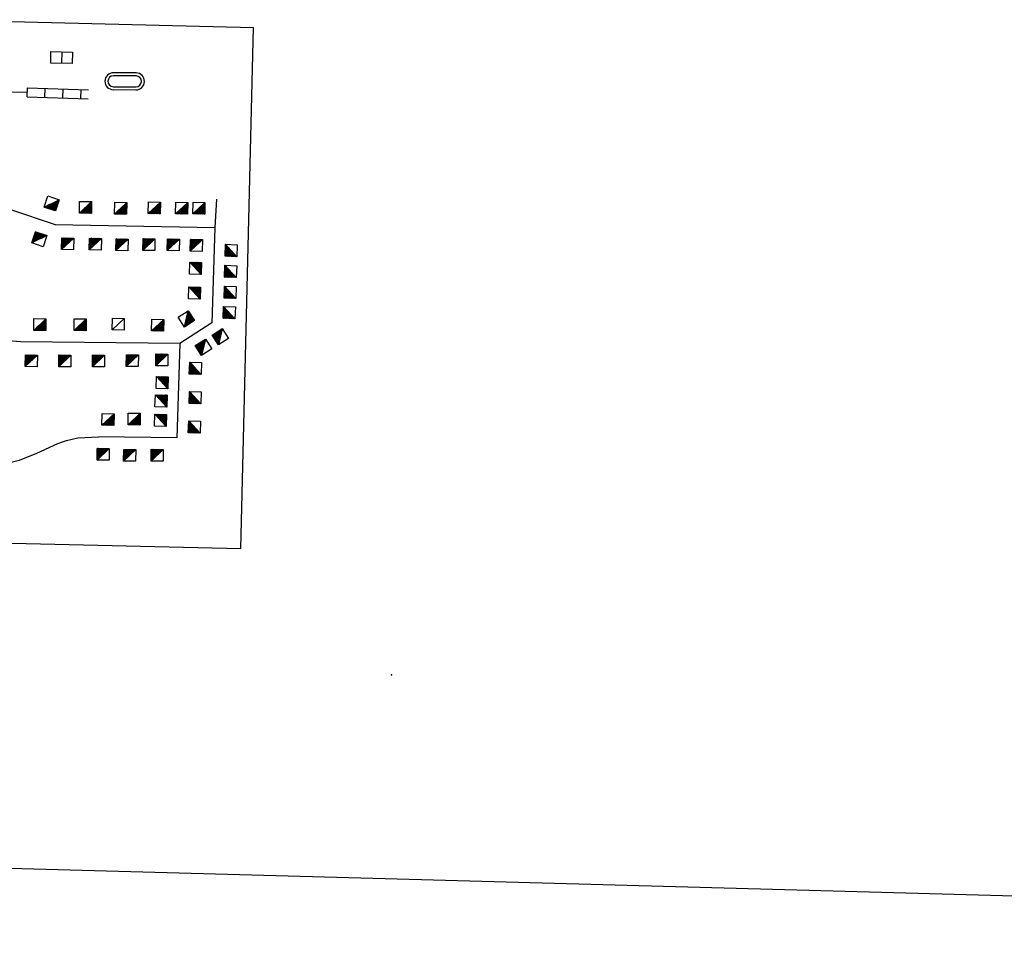
# Model space of a CAD drawing. Extents: x 857948 to 1476572, y 16167629 to 16729131.
# Drawn here: x 1369486 to 1402192, y 16340808 to 16371618 of the extents above; entities that cross this region are included whole.
import ezdxf

# ---------------------------------------------------------------- set-up
doc = ezdxf.new("R2010")
doc.units = 0
doc.header["$MEASUREMENT"] = 0
for name, color, linetype in [('L1', 7, 'CONTINUOUS'), ('L23', 7, 'CONTINUOUS'), ('L31', 7, 'CONTINUOUS'), ('L34', 7, 'CONTINUOUS')]:
    doc.layers.add(name, color=color, linetype=linetype)

# ---------------------------------------------------------------- blocks, each defined once
blk = doc.blocks.new('CROSS')
at = {"layer": 'L1', "color": 7, "linetype": 'CONTINUOUS'}
for p, q in [((-7, 0), (7, 0)), ((0, -7), (0, 7))]:
    blk.add_line(p, q, dxfattribs=at)
blk.add_point((0, 0), dxfattribs=at)
blk = doc.blocks.new('DWELL_19')
at = {"layer": 'L34', "color": 7, "linetype": 'CONTINUOUS'}
for p, q in [((-220, -205), (178, 185)), ((-182, -205), (178, 154)), ((-146, -205), (178, 119)), ((-111, -205), (178, 84)), ((-76, -205), (178, 48)), ((-40, -205), (178, 13)), ((-217, -205), (-70, -58)), ((-5, -205), (178, -22)), ((31, -205), (178, -58)), ((66, -205), (178, -93)), ((101, -205), (178, -128)), ((137, -205), (178, -164)), ((172, -205), (178, -199))]:
    blk.add_line(p, q, dxfattribs=at)
at = {"layer": 'L34', "color": 7, "linetype": 'CONTINUOUS', "flags": 128}
blk.add_lwpolyline([(-220, -205), (-220, 185), (178, 185), (178, -205), (-220, -205)], close=True, dxfattribs=at)
blk = doc.blocks.new('DWELL_10')
at = {"layer": 'L34', "color": 7, "linetype": 'CONTINUOUS'}
for p, q in [((-220, -205), (178, 185)), ((-182, -205), (178, 154)), ((-146, -205), (178, 119)), ((-111, -205), (178, 84)), ((-76, -205), (178, 48)), ((-40, -205), (178, 13)), ((-217, -205), (-70, -57)), ((-5, -205), (178, -22)), ((31, -205), (178, -58)), ((66, -205), (178, -93)), ((101, -205), (178, -128)), ((137, -205), (178, -164)), ((172, -205), (178, -199))]:
    blk.add_line(p, q, dxfattribs=at)
at = {"layer": 'L34', "color": 7, "linetype": 'CONTINUOUS', "flags": 128}
blk.add_lwpolyline([(-220, -205), (-220, 185), (178, 185), (178, -205), (-220, -205)], close=True, dxfattribs=at)
blk = doc.blocks.new('DWELL_14')
at = {"layer": 'L34', "color": 7, "linetype": 'CONTINUOUS'}
for p, q in [((-220, -205), (178, 185)), ((-182, -205), (178, 154)), ((-146, -205), (178, 119)), ((-111, -205), (178, 84)), ((-76, -205), (178, 48)), ((-40, -205), (178, 13)), ((-217, -205), (-70, -58)), ((-5, -205), (178, -22)), ((30, -205), (178, -58)), ((66, -205), (178, -93)), ((101, -205), (178, -128)), ((137, -205), (178, -164)), ((172, -205), (178, -199))]:
    blk.add_line(p, q, dxfattribs=at)
at = {"layer": 'L34', "color": 7, "linetype": 'CONTINUOUS', "flags": 128}
blk.add_lwpolyline([(-220, -205), (-220, 185), (178, 185), (178, -205), (-220, -205)], close=True, dxfattribs=at)
blk = doc.blocks.new('DWELL_20')
at = {"layer": 'L34', "color": 7, "linetype": 'CONTINUOUS'}
for p, q in [((-220, -205), (178, 185)), ((-182, -205), (178, 154)), ((-146, -205), (178, 119)), ((-111, -205), (178, 84)), ((-76, -205), (178, 48)), ((-40, -205), (178, 13)), ((-217, -205), (-70, -57)), ((-5, -205), (178, -22)), ((30, -205), (178, -58)), ((66, -205), (178, -93)), ((101, -205), (178, -128)), ((137, -205), (178, -164)), ((172, -205), (178, -199))]:
    blk.add_line(p, q, dxfattribs=at)
at = {"layer": 'L34', "color": 7, "linetype": 'CONTINUOUS', "flags": 128}
blk.add_lwpolyline([(-220, -205), (-220, 185), (178, 185), (178, -205), (-220, -205)], close=True, dxfattribs=at)
blk = doc.blocks.new('DWELL_2')
at = {"layer": 'L34', "color": 7, "linetype": 'CONTINUOUS'}
for p, q in [((-220, -205), (178, 185)), ((-182, -205), (178, 154)), ((-146, -205), (178, 119)), ((-111, -205), (178, 84)), ((-76, -205), (178, 48)), ((-40, -205), (178, 13)), ((-217, -205), (-70, -57)), ((-5, -205), (178, -22)), ((30, -205), (178, -58)), ((66, -205), (178, -93)), ((101, -205), (178, -128)), ((137, -205), (178, -164)), ((172, -205), (178, -199))]:
    blk.add_line(p, q, dxfattribs=at)
at = {"layer": 'L34', "color": 7, "linetype": 'CONTINUOUS', "flags": 128}
blk.add_lwpolyline([(-220, -205), (-220, 185), (178, 185), (178, -205), (-220, -205)], close=True, dxfattribs=at)
blk = doc.blocks.new('DWELL_11')
at = {"layer": 'L34', "color": 7, "linetype": 'CONTINUOUS'}
for p, q in [((-220, -205), (178, 185)), ((-182, -205), (178, 154)), ((-146, -205), (178, 119)), ((-111, -205), (178, 84)), ((-76, -205), (178, 48)), ((-40, -205), (178, 13)), ((-217, -205), (-70, -58)), ((-5, -205), (178, -22)), ((30, -205), (178, -58)), ((66, -205), (178, -93)), ((101, -205), (178, -128)), ((137, -205), (178, -164)), ((172, -205), (178, -199))]:
    blk.add_line(p, q, dxfattribs=at)
at = {"layer": 'L34', "color": 7, "linetype": 'CONTINUOUS', "flags": 128}
blk.add_lwpolyline([(-220, -205), (-220, 185), (178, 185), (178, -205), (-220, -205)], close=True, dxfattribs=at)
blk = doc.blocks.new('DWELL_22')
at = {"layer": 'L34', "color": 7, "linetype": 'CONTINUOUS'}
for p, q in [((-220, -205), (178, 185)), ((-182, -205), (178, 154)), ((-146, -205), (178, 119)), ((-111, -205), (178, 84)), ((-76, -205), (178, 48)), ((-40, -205), (178, 13)), ((-217, -205), (-70, -58)), ((-5, -205), (178, -22)), ((31, -205), (178, -58)), ((66, -205), (178, -93)), ((101, -205), (178, -128)), ((137, -205), (178, -164)), ((172, -205), (178, -199))]:
    blk.add_line(p, q, dxfattribs=at)
at = {"layer": 'L34', "color": 7, "linetype": 'CONTINUOUS', "flags": 128}
blk.add_lwpolyline([(-220, -205), (-220, 185), (178, 185), (178, -205), (-220, -205)], close=True, dxfattribs=at)
blk = doc.blocks.new('DWELL_21')
at = {"layer": 'L34', "color": 7, "linetype": 'CONTINUOUS'}
for p, q in [((-220, -205), (178, 185)), ((-182, -205), (178, 154)), ((-146, -205), (178, 119)), ((-111, -205), (178, 84)), ((-76, -205), (178, 48)), ((-40, -205), (178, 13)), ((-217, -205), (-70, -57)), ((-5, -205), (178, -22)), ((31, -205), (178, -58)), ((66, -205), (178, -93)), ((101, -205), (178, -128)), ((137, -205), (178, -164)), ((172, -205), (178, -199))]:
    blk.add_line(p, q, dxfattribs=at)
at = {"layer": 'L34', "color": 7, "linetype": 'CONTINUOUS', "flags": 128}
blk.add_lwpolyline([(-220, -205), (-220, 185), (178, 185), (178, -205), (-220, -205)], close=True, dxfattribs=at)
blk = doc.blocks.new('DWELL_1')
at = {"layer": 'L34', "color": 7, "linetype": 'CONTINUOUS'}
for p, q in [((-220, -205), (178, 185)), ((-182, -205), (178, 154)), ((-146, -205), (178, 119)), ((-111, -205), (178, 84)), ((-76, -205), (178, 48)), ((-40, -205), (178, 13)), ((-217, -205), (-70, -57)), ((-5, -205), (178, -22)), ((31, -205), (178, -58)), ((66, -205), (178, -93)), ((101, -205), (178, -128)), ((137, -205), (178, -164)), ((172, -205), (178, -199))]:
    blk.add_line(p, q, dxfattribs=at)
at = {"layer": 'L34', "color": 7, "linetype": 'CONTINUOUS', "flags": 128}
blk.add_lwpolyline([(-220, -205), (-220, 185), (178, 185), (178, -205), (-220, -205)], close=True, dxfattribs=at)
blk = doc.blocks.new('DWELL_13')
at = {"layer": 'L34', "color": 7, "linetype": 'CONTINUOUS'}
for p, q in [((-220, -205), (178, 185)), ((-182, -205), (178, 154)), ((-146, -205), (178, 119)), ((-111, -205), (178, 84)), ((-76, -205), (178, 48)), ((-40, -205), (178, 13)), ((-217, -205), (-70, -58)), ((-5, -205), (178, -22)), ((31, -205), (178, -58)), ((66, -205), (178, -93)), ((101, -205), (178, -128)), ((137, -205), (178, -164)), ((172, -205), (178, -199))]:
    blk.add_line(p, q, dxfattribs=at)
at = {"layer": 'L34', "color": 7, "linetype": 'CONTINUOUS', "flags": 128}
blk.add_lwpolyline([(-220, -205), (-220, 185), (178, 185), (178, -205), (-220, -205)], close=True, dxfattribs=at)
blk = doc.blocks.new('DWELL_15')
at = {"layer": 'L34', "color": 7, "linetype": 'CONTINUOUS'}
for p, q in [((-220, -205), (178, 185)), ((-182, -205), (178, 154)), ((-146, -205), (178, 119)), ((-111, -205), (178, 84)), ((-76, -205), (178, 48)), ((-40, -205), (178, 13)), ((-217, -205), (-70, -57)), ((-5, -205), (178, -22)), ((30, -205), (178, -58)), ((66, -205), (178, -93)), ((101, -205), (178, -128)), ((137, -205), (178, -164)), ((172, -205), (178, -199))]:
    blk.add_line(p, q, dxfattribs=at)
at = {"layer": 'L34', "color": 7, "linetype": 'CONTINUOUS', "flags": 128}
blk.add_lwpolyline([(-220, -205), (-220, 185), (178, 185), (178, -205), (-220, -205)], close=True, dxfattribs=at)
blk = doc.blocks.new('DWELLN_2')
at = {"layer": 'L34', "color": 7, "linetype": 'CONTINUOUS'}
blk.add_line((-197, -190), (200, 199), dxfattribs=at)
at = {"layer": 'L34', "color": 7, "linetype": 'CONTINUOUS', "flags": 128}
blk.add_lwpolyline([(-197, -190), (-197, 199), (200, 199), (200, -190), (-197, -190)], close=True, dxfattribs=at)
blk = doc.blocks.new('SPDWY')
at = {"layer": 'L34', "color": 7, "linetype": 'CONTINUOUS'}
for p, q in [((362, 299), (-392, 299)), ((362, 200), (-392, 200)), ((-392, -165), (362, -165)), ((-392, -264), (362, -264))]:
    blk.add_line(p, q, dxfattribs=at)
for centre, radius, start, end in [((-392, 17), 282, 90, 270), ((-392, 17), 182, 90, 270), ((358, 17), 282, 270, 90), ((358, 17), 182, 270, 90)]:
    blk.add_arc(centre, radius, start, end, dxfattribs=at)
blk = doc.blocks.new('SPS')
at = {"layer": 'L34', "color": 7, "linetype": 'CONTINUOUS', "flags": 128}
blk.add_lwpolyline([(0, 0), (0, 381), (713, 381), (713, 0), (0, 0)], close=True, dxfattribs=at)
blk.add_lwpolyline([(356, 381), (356, 0)], dxfattribs=at)

msp = doc.modelspace()

# ---------------------------------------------------------------- linework, layer by layer
at = {"layer": 'L23', "color": 7, "linetype": 'CONTINUOUS'}
msp.add_line((1280104, 16345895), (1464441, 16340808), dxfattribs=at)
at = {"layer": 'L31', "color": 7, "linetype": 'CONTINUOUS'}
for p, q in [((1366691, 16371618), (1377248, 16371364)), ((1376830, 16354050), (1377248, 16371364)), ((1329220, 16355198), (1376830, 16354050))]:
    msp.add_line(p, q, dxfattribs=at)
at = {"layer": 'L31', "color": 2, "linetype": 'CONTINUOUS'}
msp.add_line((1366226, 16369301), (1369735, 16369209), dxfattribs=at)
at = {"layer": 'L31', "color": 1, "linetype": 'CONTINUOUS'}
for p, q in [((1369730, 16369060), (1369740, 16369358)), ((1369740, 16369359), (1371767, 16369291)), ((1370326, 16369040), (1370336, 16369338)), ((1370923, 16369020), (1370933, 16369318)), ((1371519, 16369000), (1371529, 16369298)), ((1369730, 16369059), (1371757, 16368991))]:
    msp.add_line(p, q, dxfattribs=at)
at = {"layer": 'L31', "color": 2, "linetype": 'CONTINUOUS', "flags": 128}
for points in [[(1376024, 16365659), (1375973, 16364715), (1375870, 16361550), (1374803, 16360866), (1369522, 16360916), (1369102, 16360956), (1368657, 16361082), (1368282, 16361322), (1368030, 16361576), (1367769, 16361977), (1367645, 16362339), (1367589, 16362678), (1367582, 16363085), (1367605, 16364948)], [(1367605, 16364948), (1368697, 16365315), (1368903, 16365342), (1369150, 16365321), (1370661, 16364819), (1375973, 16364715)], [(1366005, 16356879), (1368637, 16356854), (1369017, 16356878), (1369483, 16356989), (1370056, 16357220), (1370748, 16357543), (1371039, 16357642), (1371420, 16357729), (1372100, 16357762)]]:
    msp.add_lwpolyline(points, dxfattribs=at)
at = {"layer": 'L31', "color": 3, "linetype": 'CONTINUOUS', "flags": 128}
msp.add_lwpolyline([(1374803, 16360866), (1374701, 16357732), (1372100, 16357762)], dxfattribs=at)

# ---------------------------------------------------------------- block references
at = {"layer": 'L1', "color": 7, "linetype": 'CONTINUOUS', "xscale": 1.000000000173473, "yscale": 1.000000000173473, "zscale": 1.000000000173473, "rotation": 0.001067218870610318}
msp.add_blockref('CROSS', (1381840, 16349858), dxfattribs=at)
at = {"layer": 'L34', "color": 7, "linetype": 'CONTINUOUS'}
for name, p, xscale, yscale, zscale, rotation in [('SPS', (1370516, 16370179), 1.000001351743579, 1.000001351743579, 1.000001351743579, 358.6199544299957), ('SPDWY', (1372990, 16369555), 0.999998157943396, 0.999998157943396, 0.999998157943396, 359.4581105416544), ('DWELL_19', (1370573, 16365520), 0.9999977988970589, 0.9999977988970589, 0.9999977988970589, 341.6196393812045), ('DWELL_10', (1371694, 16365395), 0.9999983523201611, 0.9999983523201611, 0.9999983523201611, 358.8852177188109), ('DWELL_10', (1372864, 16365365), 0.9999983523201611, 0.9999983523201611, 0.9999983523201611, 358.8852177188109), ('DWELL_10', (1373976, 16365377), 0.9999983523201611, 0.9999983523201611, 0.9999983523201611, 358.8852177188109), ('DWELL_10', (1374887, 16365368), 0.9999983523201611, 0.9999983523201611, 0.9999983523201611, 358.8852177188109), ('DWELL_10', (1375459, 16365367), 0.9999983523201611, 0.9999983523201611, 0.9999983523201611, 358.8852177188109), ('DWELL_14', (1370117, 16364322), 0.9999977988970589, 0.9999977988970589, 0.9999977988970589, 161.6196393812045), ('DWELL_10', (1371060, 16364163), 0.9999983523201611, 0.9999983523201611, 0.9999983523201611, 178.8852177188109), ('DWELL_10', (1371974, 16364155), 0.9999983523201611, 0.9999983523201611, 0.9999983523201611, 178.8852177188109), ('DWELL_10', (1372865, 16364133), 0.9999983523201611, 0.9999983523201611, 0.9999983523201611, 178.8852177188109), ('DWELL_10', (1373756, 16364137), 0.9999983523201611, 0.9999983523201611, 0.9999983523201611, 178.8852177188109), ('DWELL_10', (1374570, 16364130), 0.9999983523201611, 0.9999983523201611, 0.9999983523201611, 178.8852177188109), ('DWELL_10', (1375335, 16364112), 0.9999983523201611, 0.9999983523201611, 0.9999983523201611, 178.8852177188109), ('DWELL_10', (1376519, 16363931), 0.9999991163718368, 0.9999991163718368, 0.9999991163718368, 267.8597265581352), ('DWELL_14', (1375318, 16363385), 1.000001539755445, 1.000001539755445, 1.000001539755445, 88.14672093948548), ('DWELL_10', (1376501, 16363235), 0.9999991163718368, 0.9999991163718368, 0.9999991163718368, 267.8597265581352), ('DWELL_15', (1375285, 16362558), 1.000001539755445, 1.000001539755445, 1.000001539755445, 88.14672093948548), ('DWELL_10', (1376484, 16362540), 0.9999991163718368, 0.9999991163718368, 0.9999991163718368, 267.8597265581352), ('DWELL_10', (1376456, 16361870), 0.9999991163718368, 0.9999991163718368, 0.9999991163718368, 267.8597265581352), ('DWELLN_2', (1372759, 16361502), 0.9999981139137141, 0.9999981139137141, 0.9999981139137141, 359.4583773349427), ('DWELL_10', (1375037, 16361700), 1.000000911914287, 1.000000911914287, 1.000000911914287, 32.67031784373808), ('DWELL_22', (1370174, 16361503), 0.9999981139137141, 0.9999981139137141, 0.9999981139137141, 359.4583773349427), ('DWELL_22', (1371514, 16361495), 0.9999981139137141, 0.9999981139137141, 0.9999981139137141, 359.4583773349427), ('DWELL_19', (1374089, 16361482), 0.9999981139137141, 0.9999981139137141, 0.9999981139137141, 359.4583773349427), ('DWELL_20', (1376136, 16361069), 1.000000911914287, 1.000000911914287, 1.000000911914287, 212.6703178437381), ('DWELL_2', (1375579, 16360718), 1.000000911914287, 1.000000911914287, 1.000000911914287, 212.6703178437381), ('DWELL_10', (1369851, 16360278), 0.9999981139137141, 0.9999981139137141, 0.9999981139137141, 179.4583773349427), ('DWELL_13', (1370961, 16360275), 0.9999981139137141, 0.9999981139137141, 0.9999981139137141, 179.4583773349427), ('DWELL_10', (1372083, 16360272), 0.9999981139137141, 0.9999981139137141, 0.9999981139137141, 179.4583773349427), ('DWELL_10', (1373205, 16360283), 0.9999981139137141, 0.9999981139137141, 0.9999981139137141, 179.4583773349427), ('DWELL_22', (1374189, 16360310), 0.9999981139137141, 0.9999981139137141, 0.9999981139137141, 179.4583773349427), ('DWELL_22', (1375331, 16360018), 1.00000050612885, 1.00000050612885, 1.00000050612885, 268.1403123504264), ('DWELL_1', (1374211, 16359587), 1.00000050612885, 1.00000050612885, 1.00000050612885, 88.14031235042641), ('DWELL_11', (1374171, 16358979), 1.00000050612885, 1.00000050612885, 1.00000050612885, 88.14031235042641), ('DWELL_11', (1375321, 16359041), 1.00000050612885, 1.00000050612885, 1.00000050612885, 268.1403123504264), ('DWELL_21', (1372441, 16358349), 0.9999986727251522, 0.9999986727251522, 0.9999986727251522, 359.3524503053036), ('DWELL_21', (1373309, 16358366), 0.9999986727251522, 0.9999986727251522, 0.9999986727251522, 359.3524503053036), ('DWELL_1', (1374155, 16358332), 1.00000050612885, 1.00000050612885, 1.00000050612885, 88.14031235042641), ('DWELL_2', (1375298, 16358067), 1.00000050612885, 1.00000050612885, 1.00000050612885, 268.1403123504264), ('DWELL_19', (1372240, 16357173), 0.9999986727251522, 0.9999986727251522, 0.9999986727251522, 179.3524503053036), ('DWELL_21', (1373117, 16357139), 0.9999986727251522, 0.9999986727251522, 0.9999986727251522, 179.3524503053036), ('DWELL_21', (1374031, 16357142), 0.9999986727251522, 0.9999986727251522, 0.9999986727251522, 179.3524503053036)]:
    msp.add_blockref(name, p, dxfattribs=dict(at, xscale=xscale, yscale=yscale, zscale=zscale, rotation=rotation))

doc.saveas('drawing.dxf')
